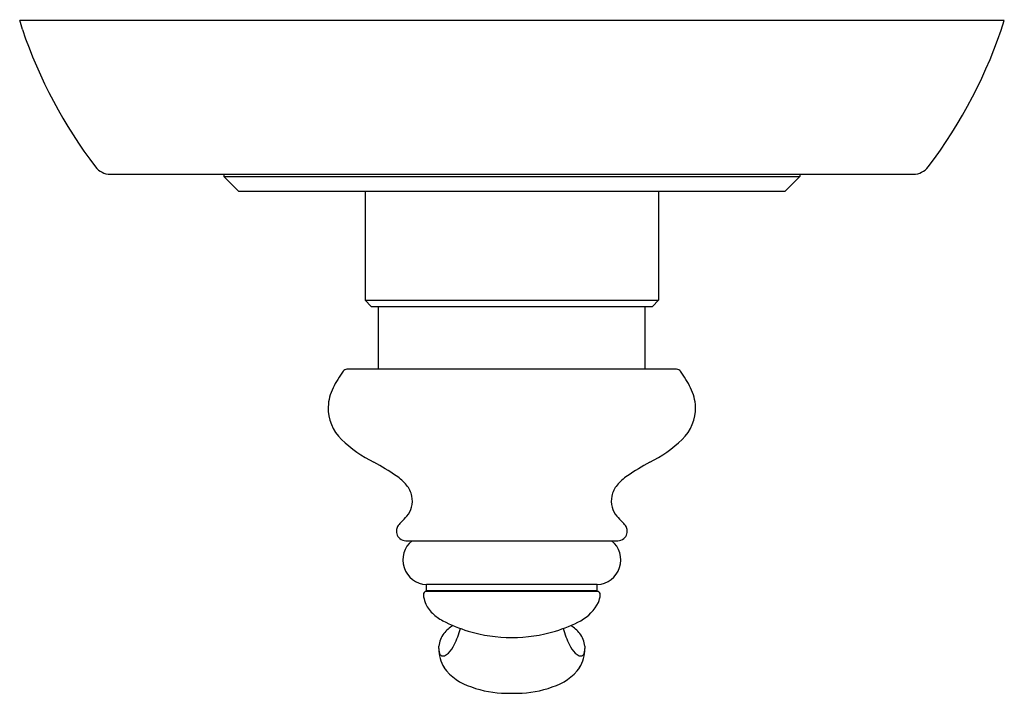
# Model space of a CAD drawing. Extents: x 4510.45 to 4516.85, y 270.47 to 274.84.
import ezdxf

# ---------------------------------------------------------------- set-up
doc = ezdxf.new("R2010")
doc.units = 0
doc.header["$LTSCALE"] = 0.64311
doc.layers.get('0').update_dxf_attribs({"color": 255, "linetype": 'CONTINUOUS'})
doc.layers.get('DEFPOINTS').update_dxf_attribs({"linetype": 'CONTINUOUS'})
doc.styles.get("Standard").update_dxf_attribs({"font": 'txt', "width": 0.8})

msp = doc.modelspace()

# ---------------------------------------------------------------- linework, layer by layer
for p, q in [((4516.8496, 274.8405), (4510.4541, 274.8405)), ((4510.4725, 274.7814), (4510.4713, 274.7814)), ((4511.0422, 273.8405), (4516.2593, 273.8405)), ((4511.7807, 273.8405), (4511.7807, 273.8247)), ((4511.8752, 273.7302), (4511.7807, 273.8247)), ((4511.7807, 273.8247), (4515.5208, 273.8247)), ((4515.4263, 273.7302), (4515.5208, 273.8247)), ((4515.5208, 273.8405), (4515.5208, 273.8247)), ((4511.8752, 273.7302), (4515.4263, 273.7302)), ((4512.698, 273.7302), (4512.698, 273.0213)), ((4514.6035, 273.7302), (4514.6035, 273.0213)), ((4512.7374, 272.9819), (4512.698, 273.0213)), ((4512.698, 273.0213), (4514.6035, 273.0213)), ((4512.7374, 272.9819), (4514.5641, 272.9819)), ((4512.7846, 272.5726), (4512.7846, 272.9819)), ((4514.5169, 272.5726), (4514.5169, 272.9819)), ((4514.5641, 272.9819), (4514.6035, 273.0213)), ((4514.7214, 272.5726), (4512.58, 272.5726)), ((4512.9633, 271.4585), (4514.3382, 271.4585)), ((4514.2059, 271.1741), (4513.0956, 271.1741)), ((4513.0956, 271.1348), (4513.0956, 271.1741)), ((4514.2059, 271.1348), (4514.2059, 271.1741)), ((4513.0956, 271.1348), (4514.2059, 271.1348)), ((4514.2059, 271.1296), (4513.0956, 271.1296)), ((4513.1389, 271.1296), (4513.1389, 271.1348)), ((4514.1626, 271.1296), (4514.1626, 271.1348)), ((4513.6127, 270.467), (4513.6888, 270.467))]:
    msp.add_line(p, q)
for centre, radius, start, end in [((4509.1918, 274.4113), 1.3333, 16.14929, 18.77964), ((4513.848, 275.7946), 3.1496, 322.74274, 342.36645), ((4513.4535, 275.7946), 3.1496, 198.76443, 217.25716), ((4510.4673, 274.781), 0.00534, 7.11051, 11.84309), ((4510.4724, 274.7815), 0.000167, 339.7793, 358.59718), ((4510.4725, 274.7815), 0.0000294, 277.18984, 338.3916), ((4510.4715, 274.7815), 0.00104, 357.99499, 7.23469), ((4511.0422, 273.9605), 0.12, 217.25716, 270), ((4516.2593, 273.9605), 0.12, 270, 322.74023), ((4513.1131, 272.1458), 0.6945, 143.39558, 153.87873), ((4512.58, 272.5426), 0.03, 89.99911, 144.67908), ((4514.7214, 272.5426), 0.03, 35.32092, 90.00089), ((4514.7214, 272.5426), 0.03, 35.32092, 90.00089), ((4514.1884, 272.1458), 0.6945, 26.12127, 36.60442), ((4512.7675, 272.3137), 0.3102, 153.62188, 177.20628), ((4514.527, 272.3119), 0.3174, 3.06289, 26.10895), ((4512.7433, 272.322), 0.2858, 178.62796, 225.78409), ((4514.5582, 272.322), 0.2858, 314.21591, 1.37204), ((4513.1624, 272.7722), 0.9009, 226.64959, 243.12624), ((4514.1391, 272.7722), 0.9009, 296.87376, 313.35041), ((4512.1977, 270.898), 1.207, 54.43217, 62.49347), ((4515.1038, 270.898), 1.207, 117.50653, 125.56783), ((4512.7092, 271.5973), 0.3409, 40.72643, 55.98637), ((4514.5923, 271.5973), 0.3409, 124.01363, 139.27357), ((4512.8468, 271.7179), 0.1579, 11.34172, 40.15988), ((4514.4547, 271.7179), 0.1579, 139.84012, 168.65828), ((4512.845, 271.7175), 0.1598, 345.10963, 11.36969), ((4514.4565, 271.7175), 0.1598, 168.63031, 194.89037), ((4512.57, 271.9591), 0.5246, 313.96834, 319.59708), ((4512.8577, 271.7139), 0.1465, 319.67383, 345.16892), ((4514.4438, 271.7139), 0.1465, 194.83108, 220.32617), ((4514.7315, 271.9591), 0.5246, 220.40292, 226.03166), ((4512.9626, 271.521), 0.0618, 143.18326, 169.76445), ((4513.0814, 271.4281), 0.2127, 133.80355, 142.3215), ((4514.2201, 271.4281), 0.2127, 37.6785, 46.19645), ((4514.3389, 271.521), 0.0618, 10.23555, 36.81674), ((4512.9636, 271.521), 0.0629, 169.95402, 195.41439), ((4512.9634, 271.521), 0.0626, 195.48173, 230.14605), ((4514.3381, 271.521), 0.0626, 309.85395, 344.51827), ((4514.3379, 271.521), 0.0629, 344.58561, 10.04598), ((4512.9633, 271.521), 0.0625, 230.19937, 269.9938), ((4513.1027, 271.3339), 0.1599, 128.85423, 267.47593), ((4514.1988, 271.3339), 0.1599, 272.52407, 51.14577), ((4514.3382, 271.521), 0.0625, 270.0062, 309.80063), ((4513.0955, 271.11), 0.0197, 89.95776, 186.63922), ((4513.2907, 271.1327), 0.2161, 186.63923, 200.43641), ((4514.2059, 271.11), 0.0197, 353.36078, 90.04224), ((4514.0108, 271.1327), 0.2161, 339.56359, 353.36077), ((4513.2675, 271.1261), 0.1921, 201.00538, 226.1502), ((4513.9552, 271.192), 0.2912, 299.71529, 332.42455), ((4513.352, 271.2196), 0.3181, 226.84756, 241.85607), ((4513.6311, 271.7529), 0.9201, 242.19376, 253.36116), ((4513.6704, 271.7529), 0.9201, 286.63881, 297.80624), ((4513.3275, 270.7621), 0.1512, 141.7843, 175.55076), ((4513.438, 270.654), 0.3054, 123.86112, 138.67602), ((4512.7631, 271.0365), 0.5731, 333.76041, 345.01216), ((4513.6501, 271.8064), 0.9768, 253.19117, 270.03573), ((4513.6514, 271.8064), 0.9768, 269.96427, 286.8088), ((4514.5384, 271.0365), 0.5731, 194.98784, 206.23959), ((4513.8635, 270.654), 0.3054, 41.32398, 56.13888), ((4513.974, 270.7621), 0.1512, 4.44924, 38.2157), ((4512.9331, 270.7747), 0.2436, 356.07652, 359.8016), ((4513.4208, 270.7589), 0.2446, 180.20998, 210.57828), ((4513.3556, 270.7662), 0.1797, 183.56904, 186.30195), ((4513.2679, 270.7554), 0.0914, 185.60663, 198.34454), ((4513.2066, 270.7342), 0.0265, 196.41597, 239.8521), ((4513.1902, 270.7758), 0.0683, 289.49809, 316.16914), ((4513.1031, 270.863), 0.1915, 315.38939, 335.32403), ((4514.1984, 270.863), 0.1915, 204.67597, 224.61061), ((4514.1113, 270.7758), 0.0683, 223.83086, 250.50191), ((4513.8807, 270.7589), 0.2446, 329.42172, 359.79002), ((4514.0949, 270.7342), 0.0265, 300.1479, 343.58403), ((4514.0336, 270.7554), 0.0914, 341.65546, 354.39337), ((4513.9459, 270.7662), 0.1797, 353.69805, 356.43096), ((4514.3684, 270.7747), 0.2436, 180.1984, 183.92348), ((4513.2028, 270.7365), 0.0269, 249.31402, 292.15068), ((4514.0987, 270.7365), 0.0269, 247.84932, 290.68598), ((4513.4818, 270.8296), 0.3345, 215.68823, 253.73268), ((4513.8197, 270.8296), 0.3345, 286.26732, 324.31177), ((4513.6222, 271.1465), 0.6795, 249.85115, 269.19642), ((4513.6793, 271.1466), 0.6796, 270.80419, 290.14866)]:
    msp.add_arc(centre, radius, start, end)

# ---------------------------------------------------------------- texts
at = {"layer": 'DEFPOINTS'}
for tag, p, s in [('TRADENAME', (4513.6506, 274.8422), 'FAIRFAX'), ('MODELNUMBER', (4513.6507, 274.8439), 'K-11698T-B4'), ('PRODUCT', (4513.6507, 274.8406), 'SHOWER TRIM')]:
    msp.add_attdef(tag, p, s, height=0.001, dxfattribs=at)

doc.saveas('drawing.dxf')
